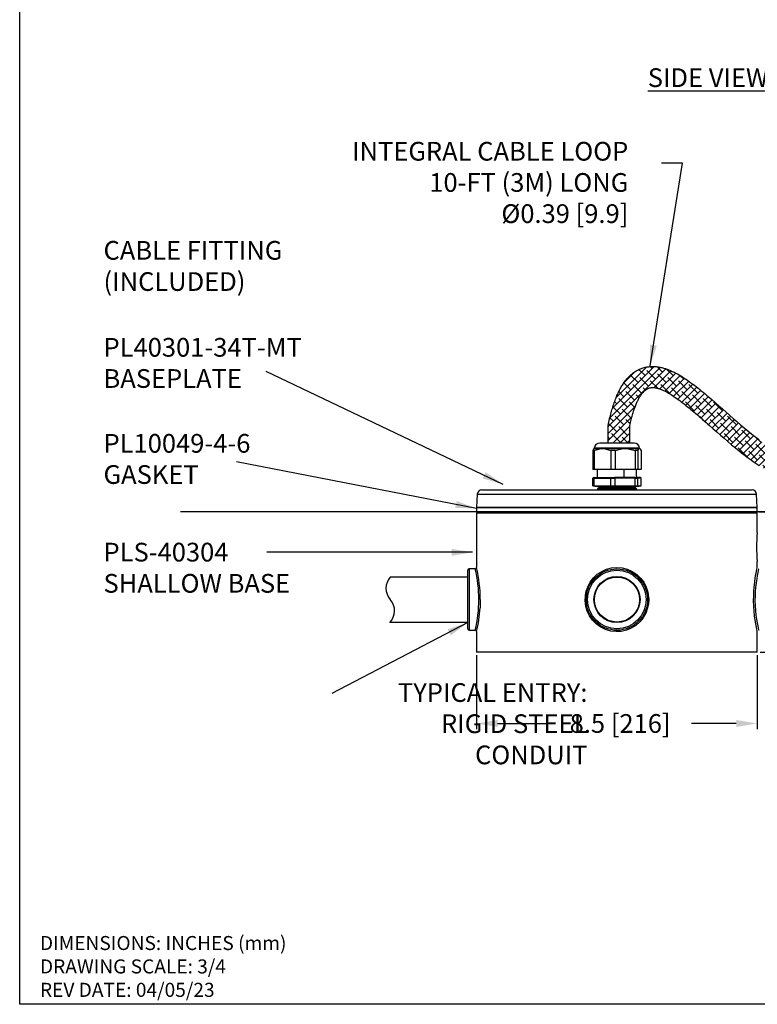
# Model space of a CAD drawing. Extents: x 288.7 to 337.9, y 650.5 to 715.8.
# Drawn here: x 288.7 to 304.4, y 683.8 to 704.9 of the extents above; entities that cross this region are included whole.
import ezdxf

# ---------------------------------------------------------------- set-up
doc = ezdxf.new("R2010")
doc.units = 0
doc.header["$MEASUREMENT"] = 0
doc.layers.get('0').update_dxf_attribs({"linetype": 'CONTINUOUS'})
doc.layers.get('DEFPOINTS').update_dxf_attribs({"linetype": 'CONTINUOUS'})
for name, color, linetype in [('BORDER', 7, 'CONTINUOUS'), ('ENCLOSURE', 7, 'CONTINUOUS'), ('WIRING', 6, 'CONTINUOUS')]:
    doc.layers.add(name, color=color, linetype=linetype)
doc.styles.add('ROMANS', font='ROMANS.SHX')
doc.styles.get("Standard").update_dxf_attribs({"font": 'arial.ttf'})
doc.dimstyles.new('ROMANS', dxfattribs={"dimtxt": 0.18, "dimasz": 0.18, "dimexe": 0.18, "dimexo": 0.0625, "dimgap": 0.09, "dimtad": 0, "dimtih": 1, "dimtoh": 1, "dimdec": 4, "dimzin": 0, "dimtxsty": 'STANDARD', "dimcen": 0.09, "dimazin": 3, "dimtfac": 1, "dimtdec": 4, "dimtofl": 0, "dimtmove": 0, "dimatfit": 3, "dimtolj": 1, "dimtzin": 0})

# ---------------------------------------------------------------- blocks, each defined once
blk = doc.blocks.new('*D376')
at = {"layer": 'DEFPOINTS', "color": 0, "linetype": 'CONTINUOUS'}
for p in [(298.446, 691.365), (304.446, 691.365), (304.446, 689.842)]:
    blk.add_point(p, dxfattribs=at)
at = {"layer": 'ENCLOSURE', "color": 0, "linetype": 'CONTINUOUS'}
for p, q in [((298.446, 691.303), (298.446, 689.717)), ((304.446, 691.303), (304.446, 689.717)), ((298.896, 689.842), (299.986, 689.842)), ((303.996, 689.842), (303.042, 689.842))]:
    blk.add_line(p, q, dxfattribs=at)
for points in [[(298.896, 689.917), (298.896, 689.767), (298.446, 689.842)], [(303.996, 689.917), (303.996, 689.767), (304.446, 689.842)]]:
    blk.add_solid(points, dxfattribs=at)
at = {"layer": 'ENCLOSURE', "color": 0, "linetype": 'CONTINUOUS', "insert": (301.514, 689.842), "char_height": 0.4, "attachment_point": 5, "style": 'ROMANS'}
blk.add_mtext('\\A1;8.5 [216]', dxfattribs=at)
blk = doc.blocks.new('*D377')
at = {"layer": 'DEFPOINTS', "color": 0, "linetype": 'CONTINUOUS'}
for p in [(304.416, 694.365), (304.446, 691.365), (308.217, 691.365)]:
    blk.add_point(p, dxfattribs=at)
at = {"layer": 'ENCLOSURE', "color": 0, "linetype": 'CONTINUOUS'}
for p, q in [((304.479, 694.365), (308.342, 694.365)), ((308.217, 693.915), (308.217, 693.152)), ((308.217, 691.815), (308.217, 692.362)), ((304.509, 691.365), (308.342, 691.365))]:
    blk.add_line(p, q, dxfattribs=at)
for points in [[(308.142, 693.915), (308.292, 693.915), (308.217, 694.365)], [(308.142, 691.815), (308.292, 691.815), (308.217, 691.365)]]:
    blk.add_solid(points, dxfattribs=at)
at = {"layer": 'ENCLOSURE', "color": 0, "linetype": 'CONTINUOUS', "insert": (308.217, 692.757), "char_height": 0.4, "attachment_point": 5, "style": 'ROMANS'}
blk.add_mtext('\\A1;4.0 [102]', dxfattribs=at)

msp = doc.modelspace()

# ---------------------------------------------------------------- hatches: boundary and pattern name
at = {"layer": 'ENCLOSURE', "linetype": 'CONTINUOUS'}
h = msp.add_hatch(dxfattribs=at)
h.set_pattern_fill('ANSI38', color=256, scale=0.85)
h.set_pattern_definition([(45, (-922.12301, 1614.01292), (-0.0751300955, 0.0751300955), []), (135, (-922.12301, 1614.01292), (-0.2253902865, 0.0751300955), [0.265625, -0.159375])])
h.paths.add_polyline_path([(303.1023, 697.0692), (303.0658, 697.0967), (303.0294, 697.1236), (302.993, 697.1498), (302.9567, 697.1754), (302.9204, 697.2001), (302.8842, 697.2241), (302.848, 697.2473), (302.8117, 697.2696), (302.7755, 697.2911), (302.7391, 697.3116), (302.7027, 697.3312), (302.6662, 697.3497), (302.6295, 697.3673), (302.5927, 697.3837), (302.5557, 697.399), (302.5184, 697.4131), (302.4809, 697.4259), (302.443, 697.4373), (302.424, 697.4424), (302.4049, 697.4472), (302.3856, 697.4516), (302.3663, 697.4556), (302.3469, 697.4592), (302.3274, 697.4624), (302.3078, 697.4651), (302.2882, 697.4674), (302.2684, 697.4691), (302.2486, 697.4704), (302.2287, 697.4712), (302.2087, 697.4715), (302.1887, 697.4712), (302.1686, 697.4703), (302.1485, 697.4689), (302.1284, 697.467), (302.1083, 697.4644), (302.0882, 697.4612), (302.0682, 697.4575), (302.0482, 697.4531), (302.0283, 697.448), (302.0085, 697.4423), (301.9888, 697.436), (301.9692, 697.4291), (301.9499, 697.4216), (301.9306, 697.4134), (301.9116, 697.4046), (301.8929, 697.3952), (301.8744, 697.3852), (301.8561, 697.3746), (301.8381, 697.3635), (301.8204, 697.3517), (301.8029, 697.3394), (301.7858, 697.3266), (301.7689, 697.3132), (301.7523, 697.2993), (301.7361, 697.2849), (301.7202, 697.27), (301.7045, 697.2546), (301.6892, 697.2388), (301.6742, 697.2224), (301.6594, 697.2056), (301.645, 697.1883), (301.6308, 697.1706), (301.6169, 697.1524), (301.6033, 697.1338), (301.5899, 697.1147), (301.5768, 697.0951), (301.5639, 697.0752), (301.5513, 697.0547), (301.5389, 697.0338), (301.5267, 697.0124), (301.5147, 696.9906), (301.503, 696.9684), (301.4915, 696.9456), (301.4801, 696.9224), (301.469, 696.8987), (301.4581, 696.8745), (301.4473, 696.8499), (301.4368, 696.8247), (301.4264, 696.7991), (301.4161, 696.7729), (301.4061, 696.7463), (301.3962, 696.7191), (301.3865, 696.6914), (301.3769, 696.6632), (301.3675, 696.6344), (301.3583, 696.6052), (301.3492, 696.5753), (301.3403, 696.545), (301.3315, 696.514), (301.3228, 696.4825), (301.3143, 696.4505), (301.306, 696.4179), (301.2978, 696.3847), (301.2897, 696.3509), (301.2817, 696.3165), (301.2739, 696.2815), (301.2663, 696.2459), (301.2588, 696.2098), (301.2588, 695.8348), (301.719, 695.8348), (301.719, 696.2098), (301.726, 696.2406), (301.7332, 696.2708), (301.7404, 696.3004), (301.7478, 696.3292), (301.7552, 696.3574), (301.7626, 696.3849), (301.7702, 696.4118), (301.7778, 696.438), (301.7855, 696.4636), (301.7933, 696.4885), (301.8012, 696.5127), (301.8091, 696.5363), (301.817, 696.5593), (301.825, 696.5816), (301.8331, 696.6033), (301.8412, 696.6244), (301.8493, 696.6448), (301.8575, 696.6645), (301.8657, 696.6837), (301.874, 696.7022), (301.8822, 696.7201), (301.8905, 696.7373), (301.8988, 696.754), (301.9071, 696.77), (301.9154, 696.7854), (301.9236, 696.8002), (301.9319, 696.8144), (301.9401, 696.828), (301.9483, 696.8411), (301.9565, 696.8535), (301.9646, 696.8654), (301.9726, 696.8766), (301.9806, 696.8874), (301.9886, 696.8976), (301.9964, 696.9072), (302.0042, 696.9163), (302.0118, 696.9249), (302.0194, 696.933), (302.0269, 696.9406), (302.0342, 696.9477), (302.0415, 696.9544), (302.0486, 696.9606), (302.0557, 696.9664), (302.0626, 696.9718), (302.0694, 696.9768), (302.0761, 696.9814), (302.0892, 696.9897), (302.1021, 696.9968), (302.1147, 697.0028), (302.1272, 697.0078), (302.1398, 697.012), (302.1527, 697.0153), (302.1659, 697.018), (302.1797, 697.0199), (302.1941, 697.0211), (302.2093, 697.0215), (302.2254, 697.021), (302.2424, 697.0197), (302.2513, 697.0187), (302.2604, 697.0174), (302.2698, 697.0159), (302.2794, 697.0141), (302.2893, 697.0121), (302.2994, 697.0097), (302.3097, 697.0071), (302.3203, 697.0043), (302.3311, 697.0011), (302.3422, 696.9976), (302.3534, 696.9939), (302.3649, 696.9899), (302.3766, 696.9856), (302.3886, 696.981), (302.4007, 696.9762), (302.413, 696.971), (302.4255, 696.9656), (302.4382, 696.9599), (302.4642, 696.9476), (302.4909, 696.9341), (302.5182, 696.9195), (302.5462, 696.9038), (302.5748, 696.887), (302.6039, 696.8691), (302.6336, 696.8502), (302.6639, 696.8303), (302.6946, 696.8095), (302.7258, 696.7877), (302.7574, 696.765), (302.7895, 696.7414), (302.822, 696.7171), (302.8548, 696.6919), (302.8881, 696.666), (302.9217, 696.6393), (302.9557, 696.6119), (302.99, 696.5839), (303.0247, 696.5552), (303.0597, 696.526), (303.095, 696.4962), (303.1306, 696.4658), (303.1665, 696.435), (303.2027, 696.4037), (303.2392, 696.372), (303.2759, 696.3399), (303.313, 696.3074), (303.3503, 696.2746), (303.3878, 696.2415), (303.4256, 696.2082), (303.502, 696.1408), (303.5793, 696.0728), (303.6575, 696.0044), (303.7366, 695.9358), (303.8165, 695.8674), (303.8974, 695.7993), (303.9791, 695.7319), (304.0617, 695.6653), (304.1033, 695.6324), (304.1451, 695.5999), (304.1871, 695.5677), (304.2293, 695.5358), (304.2717, 695.5044), (304.3144, 695.4735), (304.3572, 695.443), (304.4002, 695.413), (304.4435, 695.3835), (304.487, 695.3547), (304.5306, 695.3264), (304.5746, 695.2988), (304.6187, 695.2718), (304.6631, 695.2456), (304.7077, 695.2201), (304.7525, 695.1954), (304.7976, 695.1715), (304.843, 695.1484), (304.8886, 695.1263), (304.9344, 695.1051), (304.9806, 695.0849), (305.027, 695.0656), (305.0736, 695.0474), (305.1206, 695.0304), (305.1678, 695.0144), (305.2154, 694.9997), (305.2632, 694.9862), (305.3113, 694.974), (305.3354, 694.9684), (305.3596, 694.9632), (305.3839, 694.9583), (305.4083, 694.9538), (305.4327, 694.9496), (305.4572, 694.9457), (305.4818, 694.9423), (305.5064, 694.9392), (305.5311, 694.9366), (305.5558, 694.9343), (305.5806, 694.9324), (305.6054, 694.931), (305.6303, 694.9299), (305.6553, 694.9293), (305.6803, 694.9291), (305.7053, 694.9293), (305.7304, 694.93), (305.7556, 694.9311), (305.7807, 694.9327), (305.797, 694.934, -0.2401101), (305.7848, 694.9579), (305.7848, 695.0931), (305.7848, 695.3222), (305.7815, 695.3829), (305.7653, 695.3829), (305.7308, 695.3804), (305.6962, 695.3792), (305.6615, 695.3792), (305.6266, 695.3805), (305.5915, 695.3829), (305.5561, 695.3865), (305.5204, 695.3913), (305.4845, 695.3973), (305.4483, 695.4044), (305.4119, 695.4127), (305.3752, 695.4221), (305.3382, 695.4327), (305.3011, 695.4443), (305.2637, 695.4571), (305.226, 695.4709), (305.1882, 695.4858), (305.1502, 695.5018), (305.1119, 695.5187), (305.0735, 695.5367), (305.0349, 695.5556), (304.9961, 695.5755), (304.9573, 695.5963), (304.9182, 695.618), (304.8791, 695.6405), (304.8399, 695.6639), (304.8005, 695.6882), (304.7612, 695.7131), (304.7217, 695.7389), (304.6822, 695.7653), (304.6426, 695.7925), (304.603, 695.8202), (304.5634, 695.8487), (304.5238, 695.8777), (304.4842, 695.9072), (304.4446, 695.9373), (304.4049, 695.9679), (304.3654, 695.9989), (304.3258, 696.0304), (304.2467, 696.0945), (304.1679, 696.1599), (304.0892, 696.2263), (304.0108, 696.2936), (303.9328, 696.3614), (303.8551, 696.4294), (303.7778, 696.4975), (303.7009, 696.5653), (303.6245, 696.6327), (303.5485, 696.6993), (303.473, 696.7649), (303.398, 696.8292), (303.3607, 696.8609), (303.3234, 696.8921), (303.2863, 696.9229), (303.2493, 696.9532), (303.2124, 696.983), (303.1756, 697.0123), (303.1389, 697.0411)])

# ---------------------------------------------------------------- linework, layer by layer
at = {"color": 0}
for p, q in [((301.8139, 695.8348), (301.0787, 695.8348)), ((301.5849, 695.8345), (301.3076, 695.835))]:
    msp.add_line(p, q, dxfattribs=at)
at = {"color": 0, "linetype": 'CONTINUOUS'}
for p, q in [((300.9536, 695.7111), (300.9289, 695.6724)), ((300.9605, 695.6724), (300.9289, 695.6724)), ((300.9289, 695.6724), (300.9289, 695.2678)), ((301.0822, 695.7111), (300.9536, 695.7111)), ((300.9605, 695.6724), (301.0822, 695.7111)), ((300.9605, 695.6724), (300.9605, 695.2678)), ((301.6199, 695.7254), (300.9609, 695.7254)), ((301.1965, 695.7111), (301.3182, 695.6724)), ((301.5518, 695.7111), (301.1965, 695.7111)), ((301.4055, 695.6724), (301.3182, 695.6724)), ((301.3182, 695.6724), (301.3182, 695.2678)), ((301.4055, 695.6724), (301.5518, 695.7111)), ((301.4055, 695.6724), (301.4055, 695.2678)), ((301.5518, 695.7111), (301.6205, 695.7183)), ((301.6205, 695.7183), (301.6199, 695.7254)), ((301.9317, 695.7254), (301.6199, 695.7254)), ((301.6205, 695.7183), (301.6892, 695.7111)), ((301.6892, 695.7111), (301.8355, 695.6724)), ((301.9158, 695.7111), (301.6892, 695.7111)), ((301.8355, 695.6724), (301.8355, 695.2678)), ((301.8912, 695.6724), (301.8355, 695.6724)), ((301.8912, 695.6724), (301.9158, 695.7111)), ((301.8912, 695.6724), (301.8912, 695.2678)), ((301.939, 695.7111), (301.9636, 695.6724)), ((301.9636, 695.6724), (301.9636, 695.2678)), ((300.9605, 695.2678), (300.9289, 695.2678)), ((301.3182, 695.2678), (300.9605, 695.2678)), ((301.0264, 695.2678), (301.0248, 695.0966)), ((301.4055, 695.2678), (301.3182, 695.2678)), ((301.8355, 695.2678), (301.4055, 695.2678)), ((301.5964, 695.2678), (301.597, 695.0966)), ((301.8912, 695.2678), (301.8355, 695.2678)), ((301.8678, 695.0966), (301.8662, 695.2678)), ((301.9636, 695.2678), (301.8912, 695.2678)), ((300.9289, 695.0848), (300.941, 695.0966)), ((300.9289, 694.9194), (300.9289, 695.0848)), ((300.9289, 695.0848), (300.9605, 695.0848)), ((300.941, 695.0966), (300.97, 695.0966)), ((300.97, 695.0966), (300.9605, 695.0848)), ((300.9605, 695.0848), (301.3182, 695.0848)), ((300.9605, 694.9194), (300.9605, 695.0848)), ((300.97, 695.0966), (301.3235, 695.0966)), ((301.3182, 695.0848), (301.3235, 695.0966)), ((301.3182, 694.9194), (301.3182, 695.0848)), ((301.3182, 695.0848), (301.4055, 695.0848)), ((301.3235, 695.0966), (301.4037, 695.0966)), ((301.4037, 695.0966), (301.4055, 695.0848)), ((301.8288, 695.0966), (301.4037, 695.0966)), ((301.4055, 694.9194), (301.4055, 695.0848)), ((301.8355, 695.0848), (301.4055, 695.0848)), ((301.8355, 695.0848), (301.8288, 695.0966)), ((301.8288, 695.0966), (301.88, 695.0966)), ((301.8355, 694.9194), (301.8355, 695.0848)), ((301.8355, 695.0848), (301.8912, 695.0848)), ((301.88, 695.0966), (301.8912, 695.0848)), ((301.9515, 695.0966), (301.88, 695.0966)), ((301.8912, 694.9194), (301.8912, 695.0848)), ((301.9636, 695.0848), (301.8912, 695.0848)), ((301.9636, 695.0848), (301.9515, 695.0966)), ((301.9636, 694.9194), (301.9636, 695.0848)), ((300.9289, 694.9194), (300.9605, 694.9194)), ((300.9605, 694.9194), (301.3182, 694.9194)), ((300.9768, 694.9105), (301.6142, 694.9105)), ((301.0487, 694.8708), (301.0285, 694.8601)), ((301.0285, 694.8601), (301.0285, 694.8341)), ((301.0285, 694.8601), (301.5957, 694.8601)), ((301.0487, 694.8708), (301.5885, 694.8708)), ((301.0564, 694.9105), (301.0565, 694.9077)), ((301.0565, 694.9077), (301.0565, 694.8838)), ((301.0565, 694.9077), (301.5857, 694.9077)), ((301.0565, 694.8838), (301.5857, 694.8838)), ((301.3182, 694.9194), (301.4055, 694.9194)), ((301.4055, 694.9194), (301.8355, 694.9194)), ((301.5857, 694.9077), (301.5857, 694.8838)), ((301.5857, 694.9077), (301.836, 694.9077)), ((301.5857, 694.8838), (301.836, 694.8838)), ((301.5885, 694.8708), (301.5957, 694.8601)), ((301.5885, 694.8708), (301.8439, 694.8708)), ((301.5957, 694.8601), (301.8641, 694.8601)), ((301.5957, 694.8601), (301.5957, 694.8341)), ((301.6141, 694.9105), (301.9158, 694.9105)), ((301.8355, 694.9194), (301.8912, 694.9194)), ((301.836, 694.9077), (301.8362, 694.9105)), ((301.836, 694.8838), (301.836, 694.9077)), ((301.8641, 694.8601), (301.8439, 694.8708)), ((301.8641, 694.8341), (301.8641, 694.8601)), ((301.8912, 694.9194), (301.9636, 694.9194)), ((298.2588, 692.9709), (296.6007, 692.9709)), ((298.2588, 691.9972), (296.5889, 691.9972)), ((337.9279, 683.8407), (288.6779, 683.8407))]:
    msp.add_line(p, q, dxfattribs=at)
at = {"color": 7, "linetype": 'CONTINUOUS'}
for p, q in [((298.5546, 694.8341), (304.3379, 694.8341)), ((298.4613, 694.7452), (298.4463, 694.4591)), ((298.4613, 694.7452), (304.4313, 694.7452)), ((304.4463, 694.4591), (304.4313, 694.7452)), ((298.4463, 694.4591), (298.4463, 694.3653)), ((298.4463, 694.4591), (304.4463, 694.4591)), ((300.3112, 694.4591), (298.4463, 694.4591)), ((300.3112, 694.3653), (298.4463, 694.3653)), ((304.4463, 694.4591), (300.3112, 694.4591)), ((304.4463, 694.3653), (300.3112, 694.3653)), ((304.4463, 694.3653), (304.4463, 694.4591)), ((298.4463, 694.3353), (298.4463, 693.1762)), ((304.4463, 694.3353), (298.4463, 694.3353)), ((304.4463, 693.9227), (304.4463, 694.3353)), ((298.2588, 692.4903), (298.2588, 693.1166)), ((298.4163, 693.1466), (298.2888, 693.1466)), ((298.2888, 693.1466), (298.2888, 692.4903)), ((304.4463, 693.1762), (304.4463, 693.3043)), ((298.2588, 691.8641), (298.2588, 692.4903)), ((298.2888, 692.4903), (298.2888, 691.8341)), ((298.2888, 691.8341), (298.4166, 691.8341)), ((298.4463, 691.8054), (298.4463, 691.3653)), ((304.4463, 691.3653), (304.4463, 691.8054)), ((304.4463, 691.3653), (298.4463, 691.3653))]:
    msp.add_line(p, q, dxfattribs=at)
at = {"color": 0, "linetype": 'CONTINUOUS', "flags": 128}
for points in [[(301.0822, 695.7111), (301.1394, 695.7183), (301.1965, 695.7111)], [(301.9158, 695.7111), (301.9274, 695.7183), (301.939, 695.7111)], [(301.6123, 694.9123), (301.613, 694.9111), (301.6139, 694.9106), (301.6147, 694.9107), (301.6156, 694.9115), (301.6163, 694.9129), (301.6169, 694.9147), (301.6172, 694.917), (301.6173, 694.9194)]]:
    msp.add_lwpolyline(points, dxfattribs=at)
at = {"color": 7, "linetype": 'CONTINUOUS', "flags": 128}
for points in [[(302.1257, 692.4903), (302.1198, 692.4), (302.1022, 692.3112), (302.0629, 692.2022), (302.0061, 692.1014), (302.0054, 692.1004), (301.9333, 692.0119), (301.8475, 691.9365), (301.7525, 691.8778), (301.649, 691.8353), (301.5395, 691.8106), (301.4273, 691.8043), (301.313, 691.8175), (301.2028, 691.8496), (301.099, 691.9005), (301.0055, 691.9681), (300.926, 692.049), (300.8609, 692.1419), (300.8123, 692.2436), (300.7808, 692.3519), (300.7674, 692.4643), (300.7723, 692.5775), (300.7904, 692.6692), (300.8205, 692.7576), (300.8741, 692.8604), (300.9441, 692.9525), (301.0264, 693.0298), (301.1205, 693.0925), (301.2222, 693.1381), (301.3302, 693.1665), (301.4431, 693.1765), (301.5561, 693.1675), (301.6682, 693.1389), (301.7735, 693.0917), (301.8689, 693.0276), (301.9521, 692.9485), (302.0196, 692.8584), (302.0717, 692.7585), (302.1067, 692.6514), (302.1239, 692.54), (302.1257, 692.4903)], [(304.446, 691.8054), (304.4462, 691.8043), (304.4434, 691.817), (304.4364, 691.8496), (304.4263, 691.8996), (304.4137, 691.9681), (304.401, 692.0478), (304.3886, 692.1419), (304.3786, 692.2421), (304.3715, 692.3519), (304.3684, 692.4627), (304.3696, 692.5775), (304.3736, 692.6684), (304.3803, 692.7576), (304.391, 692.859), (304.4039, 692.9525), (304.4166, 693.0289), (304.4285, 693.0925), (304.4378, 693.1376), (304.444, 693.1665), (304.4463, 693.1765), (304.4462, 693.1762)], [(304.4762, 693.1465), (304.4763, 693.1466), (304.474, 693.1369), (304.4679, 693.1104), (304.4584, 693.0662), (304.4466, 693.0072), (304.4335, 692.9323), (304.4208, 692.8456), (304.4096, 692.7459), (304.403, 692.6623), (304.3988, 692.5737), (304.3976, 692.467), (304.4008, 692.3579), (304.4077, 692.2557), (304.418, 692.1572), (304.4302, 692.0694), (304.4434, 691.9909), (304.4557, 691.9271), (304.4663, 691.8776), (304.4732, 691.8471), (304.4762, 691.8343), (304.476, 691.8353)], [(298.5242, 692.4903), (298.5229, 692.4008), (298.5189, 692.3112)]]:
    msp.add_lwpolyline(points, dxfattribs=at)
at = {"color": 7, "linetype": 'CONTINUOUS'}
for centre, radius in [((301.4463, 692.4903), 0.6562), ((301.4463, 692.4903), 0.6263), ((301.4463, 692.4903), 0.4931), ((301.4472, 692.4895), 0.4814)]:
    msp.add_circle(centre, radius, dxfattribs=at)
at = {"color": 0, "linetype": 'CONTINUOUS'}
for centre, radius, start, end in [((301.0787, 695.7166), 0.1181, 90, 175.75874), ((301.8139, 695.7166), 0.1181, 4.24126, 90), ((300.9403, 695.7269), 0.0207, 308.03642, 355.75873), ((301.9523, 695.7269), 0.0207, 184.24127, 230), ((300.9768, 694.9194), 0.00886, 180, 270), ((301.0417, 694.8838), 0.0148, 298, 0), ((301.6112, 694.8825), 0.0256, 177.03833, 207.21425), ((301.8508, 694.8838), 0.0148, 180, 242), ((301.9158, 694.9194), 0.00886, 270, 0)]:
    msp.add_arc(centre, radius, start, end, dxfattribs=at)
at = {"color": 7, "linetype": 'CONTINUOUS'}
for centre, radius, start, end in [((298.5549, 694.7403), 0.0938, 90.16857, 177.00025), ((304.3377, 694.7403), 0.0938, 2.99975, 89.83143), ((298.4763, 694.3353), 0.03, 90, 180), ((304.4163, 694.3353), 0.03, 0, 90), ((307.497, 693.6153), 3.0665, 174.24604, 185.82126), ((298.2888, 693.1166), 0.03, 90, 180), ((298.4175, 693.174), 0.0275, 267.49122, 343.37467), ((295.6383, 692.4804), 2.8567, 0.19843, 13.48232), ((295.3785, 692.4805), 3.1458, 0.17855, 12.77601), ((295.6352, 692.5006), 2.8599, 346.54735, 359.79388), ((295.3101, 692.5117), 3.215, 347.30984, 356.42478), ((298.2888, 691.8641), 0.03, 180, 270), ((298.4184, 691.8067), 0.027, 18.87933, 93.96549)]:
    msp.add_arc(centre, radius, start, end, dxfattribs=at)
at = {"layer": 'BORDER', "color": 0, "linetype": 'CONTINUOUS'}
msp.add_line((288.6779, 683.8407), (288.6779, 715.8407), dxfattribs=at)
msp.add_line((288.6779, 683.8407), (288.6779, 715.8407), dxfattribs=at)
msp.add_line((288.6779, 683.8407), (288.6779, 715.8407), dxfattribs=at)
at = {"layer": 'ENCLOSURE', "linetype": 'CONTINUOUS'}
for centre, start, end in [((296.8687, 692.7306), 138.11597, 221.88403), ((296.3327, 692.25), 315.37849, 41.88403)]:
    msp.add_arc(centre, 0.3599, start, end, dxfattribs=at)
at = {"layer": 'WIRING', "color": 0}
msp.add_line((309.5645, 694.3655), (292.1133, 694.3655), dxfattribs=at)
for points in [[(301.2588, 695.8348), (301.2588, 696.2098), (301.2663, 696.2459), (301.2739, 696.2815), (301.2817, 696.3165), (301.2897, 696.3509), (301.2978, 696.3847), (301.306, 696.4179), (301.3143, 696.4505), (301.3228, 696.4825), (301.3315, 696.514), (301.3403, 696.545), (301.3492, 696.5753), (301.3583, 696.6052), (301.3675, 696.6344), (301.3769, 696.6632), (301.3865, 696.6914), (301.3962, 696.7191), (301.4061, 696.7463), (301.4161, 696.7729), (301.4264, 696.7991), (301.4368, 696.8247), (301.4473, 696.8499), (301.4581, 696.8745), (301.469, 696.8987), (301.4801, 696.9224), (301.4915, 696.9456), (301.503, 696.9684), (301.5147, 696.9906), (301.5267, 697.0124), (301.5389, 697.0338), (301.5513, 697.0547), (301.5639, 697.0752), (301.5768, 697.0951), (301.5899, 697.1147), (301.6033, 697.1338), (301.6169, 697.1524), (301.6308, 697.1706), (301.645, 697.1883), (301.6594, 697.2056), (301.6742, 697.2224), (301.6892, 697.2388), (301.7045, 697.2546), (301.7202, 697.27), (301.7361, 697.2849), (301.7523, 697.2993), (301.7689, 697.3132), (301.7858, 697.3266), (301.8029, 697.3394), (301.8204, 697.3517), (301.8381, 697.3635), (301.8561, 697.3746), (301.8744, 697.3852), (301.8929, 697.3952), (301.9116, 697.4046), (301.9306, 697.4134), (301.9499, 697.4216), (301.9692, 697.4291), (301.9888, 697.436), (302.0085, 697.4423), (302.0283, 697.448), (302.0482, 697.4531), (302.0682, 697.4575), (302.0882, 697.4612), (302.1083, 697.4644), (302.1284, 697.467), (302.1485, 697.4689), (302.1686, 697.4703), (302.1887, 697.4712), (302.2087, 697.4715), (302.2287, 697.4712), (302.2486, 697.4704), (302.2684, 697.4691), (302.2882, 697.4674), (302.3078, 697.4651), (302.3274, 697.4624), (302.3469, 697.4592), (302.3663, 697.4556), (302.3856, 697.4516), (302.4049, 697.4472), (302.424, 697.4424), (302.443, 697.4373), (302.4809, 697.4259), (302.5184, 697.4131), (302.5557, 697.399), (302.5927, 697.3837), (302.6295, 697.3673), (302.6662, 697.3497), (302.7027, 697.3312), (302.7391, 697.3116), (302.7755, 697.2911), (302.8117, 697.2696), (302.848, 697.2473), (302.8842, 697.2241), (302.9204, 697.2001), (302.9567, 697.1754), (302.993, 697.1498), (303.0294, 697.1236), (303.0658, 697.0967), (303.1023, 697.0692), (303.1389, 697.0411), (303.1756, 697.0123), (303.2124, 696.983), (303.2493, 696.9532), (303.2863, 696.9229), (303.3234, 696.8921), (303.3607, 696.8609), (303.398, 696.8292), (303.473, 696.7649), (303.5485, 696.6993), (303.6245, 696.6327), (303.7009, 696.5653), (303.7778, 696.4975), (303.8551, 696.4294), (303.9328, 696.3614), (304.0108, 696.2936), (304.0892, 696.2263), (304.1679, 696.1599), (304.2467, 696.0945), (304.3258, 696.0304), (304.3654, 695.9989), (304.4049, 695.9679), (304.4446, 695.9373), (304.4842, 695.9072)], [(301.719, 695.8348), (301.719, 696.2098), (301.726, 696.2406), (301.7332, 696.2708), (301.7404, 696.3004), (301.7478, 696.3292), (301.7552, 696.3574), (301.7626, 696.3849), (301.7702, 696.4118), (301.7778, 696.438), (301.7855, 696.4636), (301.7933, 696.4885), (301.8012, 696.5127), (301.8091, 696.5363), (301.817, 696.5593), (301.825, 696.5816), (301.8331, 696.6033), (301.8412, 696.6244), (301.8493, 696.6448), (301.8575, 696.6645), (301.8657, 696.6837), (301.874, 696.7022), (301.8822, 696.7201), (301.8905, 696.7373), (301.8988, 696.754), (301.9071, 696.77), (301.9154, 696.7854), (301.9236, 696.8002), (301.9319, 696.8144), (301.9401, 696.828), (301.9483, 696.8411), (301.9565, 696.8535), (301.9646, 696.8654), (301.9726, 696.8766), (301.9806, 696.8874), (301.9886, 696.8976), (301.9964, 696.9072), (302.0042, 696.9163), (302.0118, 696.9249), (302.0194, 696.933), (302.0269, 696.9406), (302.0342, 696.9477), (302.0415, 696.9544), (302.0486, 696.9606), (302.0557, 696.9664), (302.0626, 696.9718), (302.0694, 696.9768), (302.0761, 696.9814), (302.0892, 696.9897), (302.1021, 696.9968), (302.1147, 697.0028), (302.1272, 697.0078), (302.1398, 697.012), (302.1527, 697.0153), (302.1659, 697.018), (302.1797, 697.0199), (302.1941, 697.0211), (302.2093, 697.0215), (302.2254, 697.021), (302.2424, 697.0197), (302.2513, 697.0187), (302.2604, 697.0174), (302.2698, 697.0159), (302.2794, 697.0141), (302.2893, 697.0121), (302.2994, 697.0097), (302.3097, 697.0071), (302.3203, 697.0043), (302.3311, 697.0011), (302.3422, 696.9976), (302.3534, 696.9939), (302.3649, 696.9899), (302.3766, 696.9856), (302.3886, 696.981), (302.4007, 696.9762), (302.413, 696.971), (302.4255, 696.9656), (302.4382, 696.9599), (302.4642, 696.9476), (302.4909, 696.9341), (302.5182, 696.9195), (302.5462, 696.9038), (302.5748, 696.887), (302.6039, 696.8691), (302.6336, 696.8502), (302.6639, 696.8303), (302.6946, 696.8095), (302.7258, 696.7877), (302.7574, 696.765), (302.7895, 696.7414), (302.822, 696.7171), (302.8548, 696.6919), (302.8881, 696.666), (302.9217, 696.6393), (302.9557, 696.6119), (302.99, 696.5839), (303.0247, 696.5552), (303.0597, 696.526), (303.095, 696.4962), (303.1306, 696.4658), (303.1665, 696.435), (303.2027, 696.4037), (303.2392, 696.372), (303.2759, 696.3399), (303.313, 696.3074), (303.3503, 696.2746), (303.3878, 696.2415), (303.4256, 696.2082), (303.502, 696.1408), (303.5793, 696.0728), (303.6575, 696.0044), (303.7366, 695.9358), (303.8165, 695.8674), (303.8974, 695.7993), (303.9791, 695.7319), (304.0617, 695.6653), (304.1033, 695.6324), (304.1451, 695.5999), (304.1871, 695.5677), (304.2293, 695.5358), (304.2717, 695.5044), (304.3144, 695.4735), (304.3572, 695.443), (304.4002, 695.413), (304.4435, 695.3835), (304.487, 695.3547)]]:
    msp.add_lwpolyline(points, dxfattribs=at)

# ---------------------------------------------------------------- texts
at = {"color": 0, "linetype": 'CONTINUOUS', "insert": (302.1052, 703.643), "char_height": 0.39999, "attachment_point": 4, "style": 'ROMANS'}
msp.add_mtext('{\\LSIDE VIEW}', dxfattribs=at)
at = {"color": 0, "linetype": 'CONTINUOUS', "style": 'ROMANS'}
for s, insert, char_height, width, attachment_point in [('INTEGRAL CABLE LOOP\\P10-FT (3M) LONG\\P%%C0.39 [9.9] ', (301.6894, 702.2704), 0.4, 10.272, 3), ('CABLE FITTING\\P(INCLUDED)', (290.4703, 700.153), 0.4, 10.272, 1), ('PL40301-34T-MT\\PBASEPLATE', (290.4703, 698.0806), 0.4, 10.272, 1), ('PL10049-4-6\\PGASKET', (290.4703, 696.0286), 0.4, 10.272, 1), ('PLS-40304\\PSHALLOW BASE', (290.4703, 693.7036), 0.4, 4.657716, 1), ('TYPICAL ENTRY:\\PRIGID STEEL \\PCONDUIT', (300.8161, 690.7035), 0.4, 10.345778, 3), ('\\A1;DIMENSIONS: INCHES (mm)\\PDRAWING SCALE: 3/4\\PREV DATE: 04/05/23', (289.1111, 684.65), 0.3, 7.301372, 4)]:
    msp.add_mtext(s, dxfattribs=dict(at, insert=insert, char_height=char_height, width=width, attachment_point=attachment_point))

# ---------------------------------------------------------------- dimensions: what is measured, and where the dimension line sits
at = {"layer": 'ENCLOSURE', "linetype": 'CONTINUOUS'}
dim = msp.add_linear_dim(base=(308.2167, 691.3653), p1=(304.4163, 694.3653), p2=(304.4463, 691.3653), angle=90, text='4.0 [102]', dimstyle='ROMANS', override={"dimtxt": 0.4, "dimasz": 0.45, "dimexe": 0.125, "dimtoh": 0, "dimdec": 1, "dimtxsty": 'ROMANS', "dimcen": 0.12, "dimtdec": 1, "dimatfit": 0, "dimtzin": 12}, dxfattribs=at)
dim.commit()
dim.dimension.update_dxf_attribs({"geometry": '*D377', "text_midpoint": (308.2167, 692.7571), "dimtype": 160})
dim = msp.add_linear_dim(base=(304.4463, 689.8415), p1=(298.4463, 691.3653), p2=(304.4463, 691.3653), text='8.5 [216]', dimstyle='ROMANS', override={"dimtxt": 0.4, "dimasz": 0.45, "dimexe": 0.125, "dimtoh": 0, "dimdec": 1, "dimtxsty": 'ROMANS', "dimcen": 0.12, "dimtdec": 1, "dimatfit": 0, "dimtzin": 12}, dxfattribs=at)
dim.commit()
dim.dimension.update_dxf_attribs({"geometry": '*D376', "text_midpoint": (301.514, 689.8415), "dimtype": 160})

# ---------------------------------------------------------------- leaders
at = {"color": 0, "annotation_type": 0, "has_hookline": 1, "hookline_direction": 1, "text_width": 6.7619}
msp.add_leader([(302.1538, 697.4829), (302.8507, 701.8189), (302.4007, 701.8189)], dimstyle='ROMANS', override={"dimtxt": 0.3, "dimasz": 0.45, "dimexe": 0.125, "dimtoh": 0, "dimdec": 1, "dimtxsty": 'ROMANS', "dimcen": 0.12, "dimtdec": 1, "dimatfit": 0, "dimtzin": 12}, dxfattribs=at)
at = {"layer": 'ENCLOSURE', "linetype": 'CONTINUOUS'}
for points in [[(299.0168, 694.9518), (293.9459, 697.362)], [(298.4463, 694.4375), (293.3133, 695.4326)], [(298.3619, 693.5002), (293.9623, 693.5002)], [(298.2588, 691.9972), (295.3525, 690.4795)]]:
    msp.add_leader(points, dimstyle='ROMANS', override={"dimtxt": 0.4, "dimasz": 0.45, "dimexe": 0.125, "dimtoh": 0, "dimdec": 1, "dimtxsty": 'ROMANS', "dimcen": 0.12, "dimtdec": 1, "dimatfit": 0, "dimtzin": 12}, dxfattribs=at)

doc.saveas('drawing.dxf')
